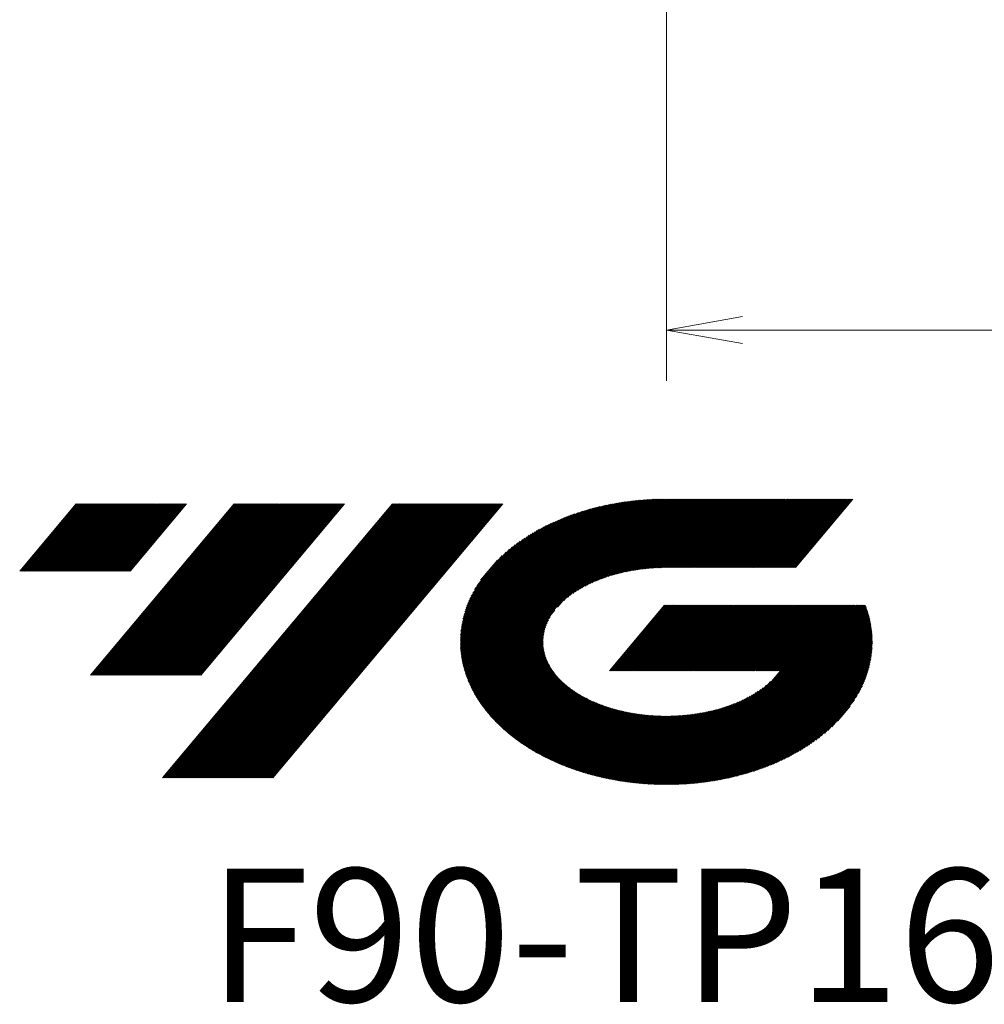
# Model space of a CAD drawing. Units: millimetres. Extents: x 549 to 671, y 372 to 488.
# Drawn here: x 566 to 604, y 374 to 413 of the extents above; entities that cross this region are included whole.
import ezdxf

# ---------------------------------------------------------------- set-up
doc = ezdxf.new("R2010")
doc.units = ezdxf.units.MM
doc.layers.add('1', color=7, linetype='Continuous', true_color=0xffffff)
doc.styles.add('Arial Unicode MS', font='ARIALUNI.ttf')
doc.dimstyles.get("Standard").update_dxf_attribs({"dimtxt": 0.18, "dimasz": 0.18, "dimexe": 0.18, "dimexo": 0.0625, "dimgap": 0.09, "dimtad": 0, "dimtih": 1, "dimtoh": 1, "dimdec": 4, "dimzin": 0, "dimdsep": 46, "dimtxsty": 'Standard', "dimcen": 0.09, "dimadec": 0, "dimazin": 0, "dimtfac": 1, "dimtdec": 4, "dimtofl": 0, "dimtmove": 0, "dimatfit": 3, "dimfxl": 1, "dimtolj": 1, "dimtzin": 0, "dimarcsym": 0})

# ---------------------------------------------------------------- blocks, each defined once
blk = doc.blocks.new('HATCH1')
at = {"color": 1, "lineweight": 13}
for p, q in [((566.204, 391.287), (568.426, 393.936)), ((566.243, 391.287), (568.465, 393.936)), ((566.283, 391.287), (568.505, 393.936)), ((566.322, 391.287), (568.544, 393.936)), ((566.361, 391.287), (568.583, 393.936)), ((566.4, 391.287), (568.622, 393.936)), ((566.439, 391.287), (568.661, 393.936)), ((566.478, 391.287), (568.7, 393.936)), ((566.518, 391.287), (568.74, 393.936)), ((566.557, 391.287), (568.779, 393.936)), ((566.596, 391.287), (568.818, 393.936)), ((566.635, 391.287), (568.857, 393.936)), ((566.674, 391.287), (568.896, 393.936)), ((566.713, 391.287), (568.935, 393.936)), ((566.752, 391.287), (568.975, 393.936)), ((566.792, 391.287), (569.014, 393.936)), ((566.831, 391.287), (569.053, 393.936)), ((566.87, 391.287), (569.092, 393.936)), ((566.909, 391.287), (569.131, 393.936)), ((566.948, 391.287), (569.17, 393.936)), ((566.987, 391.287), (569.21, 393.936)), ((567.027, 391.287), (569.249, 393.936)), ((567.066, 391.287), (569.288, 393.936)), ((567.105, 391.287), (569.327, 393.936)), ((567.144, 391.287), (569.366, 393.936)), ((567.183, 391.287), (569.405, 393.936)), ((567.222, 391.287), (569.445, 393.936)), ((567.262, 391.287), (569.484, 393.936)), ((567.301, 391.287), (569.523, 393.936)), ((567.34, 391.287), (569.562, 393.936)), ((567.379, 391.287), (569.601, 393.936)), ((567.418, 391.287), (569.64, 393.936)), ((567.457, 391.287), (569.68, 393.936)), ((567.497, 391.287), (569.719, 393.936)), ((567.536, 391.287), (569.758, 393.936)), ((567.575, 391.287), (569.797, 393.936)), ((567.614, 391.287), (569.836, 393.936)), ((567.653, 391.287), (569.875, 393.936)), ((567.692, 391.287), (569.914, 393.936)), ((567.732, 391.287), (569.954, 393.936)), ((567.771, 391.287), (569.993, 393.936)), ((567.81, 391.287), (570.032, 393.936)), ((567.849, 391.287), (570.071, 393.936)), ((567.888, 391.287), (570.11, 393.936)), ((567.927, 391.287), (570.149, 393.936)), ((567.967, 391.287), (570.189, 393.936)), ((568.006, 391.287), (570.228, 393.936)), ((568.045, 391.287), (570.267, 393.936)), ((568.084, 391.287), (570.306, 393.936)), ((568.123, 391.287), (570.345, 393.936)), ((568.162, 391.287), (570.384, 393.936)), ((568.201, 391.287), (570.424, 393.936)), ((568.241, 391.287), (570.463, 393.936)), ((568.28, 391.287), (570.502, 393.936)), ((568.319, 391.287), (570.541, 393.936)), ((568.358, 391.287), (570.58, 393.936)), ((568.397, 391.287), (570.619, 393.936)), ((568.436, 391.287), (570.659, 393.936)), ((568.476, 391.287), (570.698, 393.936)), ((568.515, 391.287), (570.737, 393.936)), ((568.554, 391.287), (570.776, 393.936)), ((568.593, 391.287), (570.815, 393.936)), ((568.632, 391.287), (570.854, 393.936)), ((568.671, 391.287), (570.894, 393.936)), ((568.711, 391.287), (570.933, 393.936)), ((568.75, 391.287), (570.972, 393.936)), ((568.789, 391.287), (571.011, 393.936)), ((568.828, 391.287), (571.05, 393.936)), ((568.867, 391.287), (571.089, 393.936)), ((568.906, 391.287), (571.129, 393.936)), ((568.946, 391.287), (571.168, 393.936)), ((568.985, 391.287), (571.207, 393.936)), ((568.992, 387.189), (574.653, 393.936)), ((569.024, 391.287), (571.246, 393.936)), ((569.032, 387.189), (574.692, 393.936)), ((569.063, 391.287), (571.285, 393.936)), ((569.071, 387.189), (574.731, 393.936)), ((569.102, 391.287), (571.324, 393.936)), ((569.11, 387.189), (574.771, 393.936)), ((569.141, 391.287), (571.363, 393.936)), ((569.149, 387.189), (574.81, 393.936)), ((569.181, 391.287), (571.403, 393.936)), ((569.188, 387.189), (574.849, 393.936)), ((569.22, 391.287), (571.442, 393.936)), ((569.227, 387.189), (574.888, 393.936)), ((569.259, 391.287), (571.481, 393.936)), ((569.267, 387.189), (574.927, 393.936)), ((569.298, 391.287), (571.52, 393.936)), ((569.306, 387.189), (574.966, 393.936)), ((569.337, 391.287), (571.559, 393.936)), ((569.345, 387.189), (575.006, 393.936)), ((569.376, 391.287), (571.598, 393.936)), ((569.384, 387.189), (575.045, 393.936)), ((569.416, 391.287), (571.638, 393.936)), ((569.423, 387.189), (575.084, 393.936)), ((569.455, 391.287), (571.677, 393.936)), ((569.462, 387.189), (575.123, 393.936)), ((569.494, 391.287), (571.716, 393.936)), ((569.502, 387.189), (575.162, 393.936)), ((569.533, 391.287), (571.755, 393.936)), ((569.541, 387.189), (575.201, 393.936)), ((569.572, 391.287), (571.794, 393.936)), ((569.58, 387.189), (575.241, 393.936)), ((569.611, 391.287), (571.833, 393.936)), ((569.619, 387.189), (575.28, 393.936)), ((569.65, 391.287), (571.873, 393.936)), ((569.658, 387.189), (575.319, 393.936)), ((569.69, 391.287), (571.912, 393.936)), ((569.697, 387.189), (575.358, 393.936)), ((569.729, 391.287), (571.951, 393.936)), ((569.737, 387.189), (575.397, 393.936)), ((569.768, 391.287), (571.99, 393.936)), ((569.776, 387.189), (575.436, 393.936)), ((569.807, 391.287), (572.029, 393.936)), ((569.815, 387.189), (575.476, 393.936)), ((569.846, 391.287), (572.068, 393.936)), ((569.854, 387.189), (575.515, 393.936)), ((569.885, 391.287), (572.108, 393.936)), ((569.893, 387.189), (575.554, 393.936)), ((569.925, 391.287), (572.147, 393.936)), ((569.932, 387.189), (575.593, 393.936)), ((569.964, 391.287), (572.186, 393.936)), ((569.972, 387.189), (575.632, 393.936)), ((570.003, 391.287), (572.225, 393.936)), ((570.011, 387.189), (575.671, 393.936)), ((570.042, 391.287), (572.264, 393.936)), ((570.05, 387.189), (575.711, 393.936)), ((570.081, 391.287), (572.303, 393.936)), ((570.089, 387.189), (575.75, 393.936)), ((570.12, 391.287), (572.343, 393.936)), ((570.128, 387.189), (575.789, 393.936)), ((570.16, 391.287), (572.382, 393.936)), ((570.167, 387.189), (575.828, 393.936)), ((570.199, 391.287), (572.421, 393.936)), ((570.206, 387.189), (575.867, 393.936)), ((570.238, 391.287), (572.46, 393.936)), ((570.246, 387.189), (575.906, 393.936)), ((570.277, 391.287), (572.499, 393.936)), ((570.285, 387.189), (575.945, 393.936)), ((570.316, 391.287), (572.538, 393.936)), ((570.324, 387.189), (575.985, 393.936)), ((570.355, 391.287), (572.578, 393.936)), ((570.363, 387.189), (576.024, 393.936)), ((570.395, 391.287), (572.617, 393.936)), ((570.402, 387.189), (576.063, 393.936)), ((570.434, 391.287), (572.656, 393.936)), ((570.441, 387.189), (576.102, 393.936)), ((570.473, 391.287), (572.695, 393.936)), ((570.481, 387.189), (576.141, 393.936)), ((570.512, 391.287), (572.734, 393.936)), ((570.52, 387.189), (576.18, 393.936)), ((570.551, 391.287), (572.773, 393.936)), ((570.559, 387.189), (576.22, 393.936)), ((570.598, 387.189), (576.259, 393.936)), ((570.637, 387.189), (576.298, 393.936)), ((570.676, 387.189), (576.337, 393.936)), ((570.716, 387.189), (576.376, 393.936)), ((570.755, 387.189), (576.415, 393.936)), ((570.794, 387.189), (576.455, 393.936)), ((570.833, 387.189), (576.494, 393.936)), ((570.872, 387.189), (576.533, 393.936)), ((570.911, 387.189), (576.572, 393.936)), ((570.951, 387.189), (576.611, 393.936)), ((570.99, 387.189), (576.65, 393.936)), ((571.029, 387.189), (576.69, 393.936)), ((571.068, 387.189), (576.729, 393.936)), ((571.107, 387.189), (576.768, 393.936)), ((571.146, 387.189), (576.807, 393.936)), ((571.186, 387.189), (576.846, 393.936)), ((571.225, 387.189), (576.885, 393.936)), ((571.264, 387.189), (576.925, 393.936)), ((571.303, 387.189), (576.964, 393.936)), ((571.342, 387.189), (577.003, 393.936)), ((571.381, 387.189), (577.042, 393.936)), ((571.421, 387.189), (577.081, 393.936)), ((571.46, 387.189), (577.12, 393.936)), ((571.499, 387.189), (577.16, 393.936)), ((571.538, 387.189), (577.199, 393.936)), ((571.577, 387.189), (577.238, 393.936)), ((571.616, 387.189), (577.277, 393.936)), ((571.655, 387.189), (577.316, 393.936)), ((571.695, 387.189), (577.355, 393.936)), ((571.734, 387.189), (577.394, 393.936)), ((571.773, 387.189), (577.434, 393.936)), ((571.812, 387.189), (577.473, 393.936)), ((571.825, 383.144), (580.88, 393.936)), ((571.851, 387.189), (577.512, 393.936)), ((571.864, 383.144), (580.919, 393.936)), ((571.89, 387.189), (577.551, 393.936)), ((571.903, 383.144), (580.958, 393.936)), ((571.93, 387.189), (577.59, 393.936)), ((571.942, 383.144), (580.997, 393.936)), ((571.969, 387.189), (577.629, 393.936)), ((571.981, 383.144), (581.037, 393.936)), ((572.008, 387.189), (577.669, 393.936)), ((572.02, 383.144), (581.076, 393.936)), ((572.047, 387.189), (577.708, 393.936)), ((572.06, 383.144), (581.115, 393.936)), ((572.086, 387.189), (577.747, 393.936)), ((572.099, 383.144), (581.154, 393.936)), ((572.125, 387.189), (577.786, 393.936)), ((572.138, 383.144), (581.193, 393.936)), ((572.165, 387.189), (577.825, 393.936)), ((572.177, 383.144), (581.232, 393.936)), ((572.204, 387.189), (577.864, 393.936)), ((572.216, 383.144), (581.272, 393.936)), ((572.243, 387.189), (577.904, 393.936)), ((572.255, 383.144), (581.311, 393.936)), ((572.282, 387.189), (577.943, 393.936)), ((572.295, 383.144), (581.35, 393.936)), ((572.321, 387.189), (577.982, 393.936)), ((572.334, 383.144), (581.389, 393.936)), ((572.36, 387.189), (578.021, 393.936)), ((572.373, 383.144), (581.428, 393.936)), ((572.4, 387.189), (578.06, 393.936)), ((572.412, 383.144), (581.467, 393.936)), ((572.439, 387.189), (578.099, 393.936)), ((572.451, 383.144), (581.507, 393.936)), ((572.478, 387.189), (578.139, 393.936)), ((572.49, 383.144), (581.546, 393.936)), ((572.517, 387.189), (578.178, 393.936)), ((572.53, 383.144), (581.585, 393.936)), ((572.556, 387.189), (578.217, 393.936)), ((572.569, 383.144), (581.624, 393.936)), ((572.595, 387.189), (578.256, 393.936)), ((572.608, 383.144), (581.663, 393.936)), ((572.635, 387.189), (578.295, 393.936)), ((572.647, 383.144), (581.702, 393.936)), ((572.674, 387.189), (578.334, 393.936)), ((572.686, 383.144), (581.741, 393.936)), ((572.713, 387.189), (578.374, 393.936)), ((572.725, 383.144), (581.781, 393.936)), ((572.752, 387.189), (578.413, 393.936)), ((572.764, 383.144), (581.82, 393.936)), ((572.791, 387.189), (578.452, 393.936)), ((572.804, 383.144), (581.859, 393.936)), ((572.83, 387.189), (578.491, 393.936)), ((572.843, 383.144), (581.898, 393.936)), ((572.87, 387.189), (578.53, 393.936)), ((572.882, 383.144), (581.937, 393.936)), ((572.909, 387.189), (578.569, 393.936)), ((572.921, 383.144), (581.976, 393.936)), ((572.948, 387.189), (578.609, 393.936)), ((572.96, 383.144), (582.016, 393.936)), ((572.987, 387.189), (578.648, 393.936)), ((572.999, 383.144), (582.055, 393.936)), ((573.026, 387.189), (578.687, 393.936)), ((573.039, 383.144), (582.094, 393.936)), ((573.065, 387.189), (578.726, 393.936)), ((573.078, 383.144), (582.133, 393.936)), ((573.104, 387.189), (578.765, 393.936)), ((573.117, 383.144), (582.172, 393.936)), ((573.144, 387.189), (578.804, 393.936)), ((573.156, 383.144), (582.211, 393.936)), ((573.183, 387.189), (578.843, 393.936)), ((573.195, 383.144), (582.251, 393.936)), ((573.222, 387.189), (578.883, 393.936)), ((573.234, 383.144), (582.29, 393.936)), ((573.261, 387.189), (578.922, 393.936)), ((573.274, 383.144), (582.329, 393.936)), ((573.3, 387.189), (578.961, 393.936)), ((573.313, 383.144), (582.368, 393.936)), ((573.339, 387.189), (579, 393.936)), ((573.352, 383.144), (582.407, 393.936)), ((573.391, 383.144), (582.446, 393.936)), ((573.43, 383.144), (582.486, 393.936)), ((573.469, 383.144), (582.525, 393.936)), ((573.509, 383.144), (582.564, 393.936)), ((573.548, 383.144), (582.603, 393.936)), ((573.587, 383.144), (582.642, 393.936)), ((573.626, 383.144), (582.681, 393.936)), ((573.665, 383.144), (582.721, 393.936)), ((573.704, 383.144), (582.76, 393.936)), ((573.744, 383.144), (582.799, 393.936)), ((573.783, 383.144), (582.838, 393.936)), ((573.822, 383.144), (582.877, 393.936)), ((573.861, 383.144), (582.916, 393.936)), ((573.9, 383.144), (582.956, 393.936)), ((573.939, 383.144), (582.995, 393.936)), ((573.979, 383.144), (583.034, 393.936)), ((574.018, 383.144), (583.073, 393.936)), ((574.057, 383.144), (583.112, 393.936)), ((574.096, 383.144), (583.151, 393.936)), ((574.135, 383.144), (583.19, 393.936)), ((574.174, 383.144), (583.23, 393.936)), ((574.213, 383.144), (583.269, 393.936)), ((574.253, 383.144), (583.308, 393.936)), ((574.292, 383.144), (583.347, 393.936)), ((574.331, 383.144), (583.386, 393.936)), ((574.37, 383.144), (583.425, 393.936)), ((574.409, 383.144), (583.465, 393.936)), ((574.448, 383.144), (583.504, 393.936)), ((574.488, 383.144), (583.543, 393.936)), ((574.527, 383.144), (583.582, 393.936)), ((574.566, 383.144), (583.621, 393.936)), ((574.605, 383.144), (583.66, 393.936)), ((574.644, 383.144), (583.7, 393.936)), ((574.683, 383.144), (583.739, 393.936)), ((574.723, 383.144), (583.778, 393.936)), ((574.762, 383.144), (583.817, 393.936)), ((574.801, 383.144), (583.856, 393.936)), ((574.84, 383.144), (583.895, 393.936)), ((574.879, 383.144), (583.935, 393.936)), ((574.918, 383.144), (583.974, 393.936)), ((574.958, 383.144), (584.013, 393.936)), ((574.997, 383.144), (584.052, 393.936)), ((575.036, 383.144), (584.091, 393.936)), ((575.075, 383.144), (584.13, 393.936)), ((575.114, 383.144), (584.17, 393.936)), ((575.153, 383.144), (584.209, 393.936)), ((575.193, 383.144), (584.248, 393.936)), ((575.232, 383.144), (584.287, 393.936)), ((575.271, 383.144), (584.326, 393.936)), ((575.31, 383.144), (584.365, 393.936)), ((575.349, 383.144), (584.405, 393.936)), ((575.388, 383.144), (584.444, 393.936)), ((575.428, 383.144), (584.483, 393.936)), ((575.467, 383.144), (584.522, 393.936)), ((575.506, 383.144), (584.561, 393.936)), ((575.545, 383.144), (584.6, 393.936)), ((575.584, 383.144), (584.639, 393.936)), ((575.623, 383.144), (584.679, 393.936)), ((575.663, 383.144), (584.718, 393.936)), ((575.702, 383.144), (584.757, 393.936)), ((575.741, 383.144), (584.796, 393.936)), ((575.78, 383.144), (584.835, 393.936)), ((575.819, 383.144), (584.874, 393.936)), ((575.858, 383.144), (584.914, 393.936)), ((575.897, 383.144), (584.953, 393.936)), ((575.937, 383.144), (584.992, 393.936)), ((575.976, 383.144), (585.031, 393.936)), ((576.015, 383.144), (585.07, 393.936)), ((576.054, 383.144), (585.109, 393.936)), ((576.093, 383.144), (585.149, 393.936)), ((576.132, 383.144), (585.188, 393.936)), ((576.172, 383.144), (585.227, 393.936)), ((583.822, 387.081), (589.576, 393.938)), ((583.834, 387.049), (589.622, 393.946)), ((583.847, 387.017), (589.668, 393.954)), ((583.859, 386.985), (589.714, 393.962)), ((583.871, 386.953), (589.759, 393.97)), ((583.884, 386.921), (589.805, 393.978)), ((583.898, 386.891), (589.851, 393.986)), ((583.912, 386.861), (589.897, 393.993)), ((583.926, 386.831), (589.942, 394.001)), ((583.939, 386.8), (589.986, 394.006)), ((583.953, 386.77), (590.03, 394.012)), ((583.967, 386.74), (590.074, 394.018)), ((583.981, 386.71), (590.118, 394.024)), ((583.995, 386.68), (590.162, 394.03)), ((584.01, 386.651), (590.206, 394.036)), ((584.025, 386.623), (590.251, 394.042)), ((584.04, 386.594), (590.295, 394.048)), ((584.056, 386.566), (590.339, 394.054)), ((584.071, 386.537), (590.382, 394.058)), ((584.086, 386.508), (590.424, 394.062)), ((584.101, 386.48), (590.467, 394.066)), ((584.116, 386.451), (590.509, 394.07)), ((584.133, 386.424), (590.552, 394.074)), ((584.149, 386.397), (590.594, 394.078)), ((584.165, 386.37), (590.637, 394.082)), ((584.182, 386.342), (590.68, 394.086)), ((584.198, 386.315), (590.722, 394.09)), ((584.214, 386.288), (590.765, 394.095)), ((584.231, 386.261), (590.806, 394.097)), ((584.247, 386.234), (590.847, 394.1)), ((584.264, 386.207), (590.889, 394.102)), ((587.379, 389.873), (590.93, 394.104)), ((587.636, 390.132), (590.971, 394.107)), ((587.776, 390.253), (591.012, 394.109)), ((587.886, 390.337), (591.053, 394.112)), ((587.987, 390.41), (591.094, 394.114)), ((588.077, 390.472), (591.136, 394.117)), ((588.165, 390.529), (591.177, 394.119)), ((588.243, 390.576), (591.217, 394.121)), ((588.322, 390.623), (591.257, 394.122)), ((588.396, 390.665), (591.297, 394.122)), ((588.466, 390.702), (591.337, 394.123)), ((588.536, 390.738), (591.377, 394.124)), ((588.605, 390.774), (591.417, 394.125)), ((588.669, 390.803), (591.457, 394.126)), ((588.733, 390.833), (591.496, 394.126)), ((588.797, 390.862), (591.536, 394.127)), ((588.859, 390.89), (591.576, 394.127)), ((588.918, 390.914), (591.615, 394.128)), ((588.977, 390.938), (591.655, 394.129)), ((589.036, 390.961), (591.694, 394.129)), ((589.096, 390.985), (591.733, 394.129)), ((589.151, 391.005), (591.772, 394.129)), ((589.207, 391.024), (591.812, 394.129)), ((589.262, 391.043), (591.851, 394.129)), ((589.317, 391.063), (591.89, 394.129)), ((589.372, 391.082), (591.929, 394.129)), ((589.425, 391.098), (591.968, 394.129)), ((589.477, 391.113), (592.007, 394.129)), ((589.529, 391.129), (592.047, 394.129)), ((589.581, 391.144), (592.086, 394.129)), ((589.633, 391.159), (592.125, 394.129)), ((589.685, 391.175), (592.164, 394.129)), ((589.735, 391.187), (592.203, 394.129)), ((589.784, 391.199), (592.242, 394.129)), ((589.833, 391.211), (592.282, 394.129)), ((589.883, 391.223), (592.321, 394.129)), ((589.932, 391.235), (592.36, 394.129)), ((589.981, 391.247), (592.399, 394.129)), ((590.029, 391.257), (592.438, 394.129)), ((590.076, 391.267), (592.477, 394.129)), ((590.123, 391.276), (592.517, 394.129)), ((590.17, 391.285), (592.556, 394.129)), ((590.216, 391.294), (592.595, 394.129)), ((590.263, 391.303), (592.634, 394.129)), ((590.31, 391.313), (592.673, 394.129)), ((590.356, 391.32), (592.712, 394.129)), ((590.401, 391.327), (592.752, 394.129)), ((590.445, 391.334), (592.791, 394.129)), ((590.49, 391.34), (592.83, 394.129)), ((590.535, 391.347), (592.869, 394.129)), ((590.58, 391.354), (592.908, 394.129)), ((590.625, 391.361), (592.947, 394.129)), ((590.669, 391.367), (592.986, 394.129)), ((590.712, 391.371), (593.026, 394.129)), ((590.755, 391.376), (593.065, 394.129)), ((590.798, 391.38), (593.104, 394.129)), ((590.841, 391.385), (593.143, 394.129)), ((590.884, 391.389), (593.182, 394.129)), ((590.927, 391.394), (593.221, 394.129)), ((590.97, 391.398), (593.261, 394.129)), ((591.012, 391.403), (593.3, 394.129)), ((591.054, 391.405), (593.339, 394.129)), ((591.095, 391.408), (593.378, 394.129)), ((591.136, 391.41), (593.417, 394.129)), ((591.177, 391.413), (593.456, 394.129)), ((591.219, 391.415), (593.496, 394.129)), ((591.26, 391.418), (593.535, 394.129)), ((591.301, 391.42), (593.574, 394.129)), ((591.342, 391.423), (593.613, 394.129)), ((591.383, 391.424), (593.652, 394.129)), ((591.423, 391.425), (593.691, 394.129)), ((591.462, 391.425), (593.731, 394.129)), ((591.502, 391.426), (593.77, 394.129)), ((591.542, 391.427), (593.809, 394.129)), ((591.581, 391.427), (593.848, 394.129)), ((591.621, 391.428), (593.887, 394.129)), ((591.661, 391.429), (593.926, 394.129)), ((591.7, 391.429), (593.966, 394.129)), ((591.739, 391.429), (594.005, 394.129)), ((591.778, 391.429), (594.044, 394.129)), ((591.817, 391.429), (594.083, 394.129)), ((591.857, 391.429), (594.122, 394.129)), ((591.896, 391.429), (594.161, 394.129)), ((591.935, 391.429), (594.201, 394.129)), ((591.974, 391.429), (594.24, 394.129)), ((592.013, 391.429), (594.279, 394.129)), ((592.052, 391.429), (594.318, 394.129)), ((592.092, 391.429), (594.357, 394.129)), ((592.131, 391.429), (594.396, 394.129)), ((592.17, 391.429), (594.435, 394.129)), ((592.209, 391.429), (594.475, 394.129)), ((592.248, 391.429), (594.514, 394.129)), ((592.287, 391.429), (594.553, 394.129)), ((592.327, 391.429), (594.592, 394.129)), ((592.366, 391.429), (594.631, 394.129)), ((592.405, 391.429), (594.67, 394.129)), ((592.444, 391.429), (594.71, 394.129)), ((592.483, 391.429), (594.749, 394.129)), ((592.522, 391.429), (594.788, 394.129)), ((592.562, 391.429), (594.827, 394.129)), ((592.601, 391.429), (594.866, 394.129)), ((592.64, 391.429), (594.905, 394.129)), ((592.679, 391.429), (594.945, 394.129)), ((592.718, 391.429), (594.984, 394.129)), ((592.757, 391.429), (595.023, 394.129)), ((592.797, 391.429), (595.062, 394.129)), ((592.836, 391.429), (595.101, 394.129)), ((592.875, 391.429), (595.14, 394.129)), ((592.914, 391.429), (595.18, 394.129)), ((592.953, 391.429), (595.219, 394.129)), ((592.992, 391.429), (595.258, 394.129)), ((593.031, 391.429), (595.297, 394.129)), ((593.071, 391.429), (595.336, 394.129)), ((593.11, 391.429), (595.375, 394.129)), ((593.149, 391.429), (595.415, 394.129)), ((593.188, 391.429), (595.454, 394.129)), ((593.227, 391.429), (595.493, 394.129)), ((593.266, 391.429), (595.532, 394.129)), ((593.306, 391.429), (595.571, 394.129)), ((593.345, 391.429), (595.61, 394.129)), ((593.384, 391.429), (595.65, 394.129)), ((593.423, 391.429), (595.689, 394.129)), ((593.462, 391.429), (595.728, 394.129)), ((593.501, 391.429), (595.767, 394.129)), ((593.541, 391.429), (595.806, 394.129)), ((593.58, 391.429), (595.845, 394.129)), ((593.619, 391.429), (595.884, 394.129)), ((593.658, 391.429), (595.924, 394.129)), ((593.697, 391.429), (595.963, 394.129)), ((593.736, 391.429), (596.002, 394.129)), ((593.776, 391.429), (596.041, 394.129)), ((593.815, 391.429), (596.08, 394.129)), ((593.854, 391.429), (596.119, 394.129)), ((593.893, 391.429), (596.159, 394.129)), ((593.932, 391.429), (596.198, 394.129)), ((593.971, 391.429), (596.237, 394.129)), ((594.011, 391.429), (596.276, 394.129)), ((594.05, 391.429), (596.315, 394.129)), ((594.089, 391.429), (596.354, 394.129)), ((594.128, 391.429), (596.394, 394.129)), ((594.167, 391.429), (596.433, 394.129)), ((594.206, 391.429), (596.472, 394.129)), ((594.246, 391.429), (596.511, 394.129)), ((594.285, 391.429), (596.55, 394.129)), ((594.324, 391.429), (596.589, 394.129)), ((594.363, 391.429), (596.629, 394.129)), ((594.402, 391.429), (596.668, 394.129)), ((594.441, 391.429), (596.707, 394.129)), ((594.48, 391.429), (596.746, 394.129)), ((594.52, 391.429), (596.785, 394.129)), ((594.559, 391.429), (596.824, 394.129)), ((594.598, 391.429), (596.864, 394.129)), ((594.637, 391.429), (596.903, 394.129)), ((594.676, 391.429), (596.942, 394.129)), ((594.715, 391.429), (596.981, 394.129)), ((594.755, 391.429), (597.02, 394.129)), ((594.794, 391.429), (597.059, 394.129)), ((594.833, 391.429), (597.099, 394.129)), ((594.872, 391.429), (597.138, 394.129)), ((594.911, 391.429), (597.177, 394.129)), ((594.95, 391.429), (597.216, 394.129)), ((594.99, 391.429), (597.255, 394.129)), ((595.029, 391.429), (597.294, 394.129)), ((595.068, 391.429), (597.333, 394.129)), ((595.107, 391.429), (597.373, 394.129)), ((595.146, 391.429), (597.412, 394.129)), ((595.185, 391.429), (597.451, 394.129)), ((595.225, 391.429), (597.49, 394.129)), ((595.264, 391.429), (597.529, 394.129)), ((595.303, 391.429), (597.568, 394.129)), ((595.342, 391.429), (597.608, 394.129)), ((595.381, 391.429), (597.647, 394.129)), ((595.42, 391.429), (597.686, 394.129)), ((595.46, 391.429), (597.725, 394.129)), ((595.499, 391.429), (597.764, 394.129)), ((595.538, 391.429), (597.803, 394.129)), ((595.577, 391.429), (597.843, 394.129)), ((595.616, 391.429), (597.882, 394.129)), ((595.655, 391.429), (597.921, 394.129)), ((595.695, 391.429), (597.96, 394.129)), ((595.734, 391.429), (597.999, 394.129)), ((595.773, 391.429), (598.038, 394.129)), ((595.812, 391.429), (598.078, 394.129)), ((595.851, 391.429), (598.117, 394.129)), ((595.89, 391.429), (598.156, 394.129)), ((595.929, 391.429), (598.195, 394.129)), ((595.969, 391.429), (598.234, 394.129)), ((596.008, 391.429), (598.273, 394.129)), ((596.047, 391.429), (598.313, 394.129)), ((596.086, 391.429), (598.352, 394.129)), ((596.125, 391.429), (598.391, 394.129)), ((596.164, 391.429), (598.43, 394.129)), ((596.204, 391.429), (598.469, 394.129)), ((596.243, 391.429), (598.508, 394.129)), ((596.282, 391.429), (598.548, 394.129)), ((596.321, 391.429), (598.587, 394.129)), ((596.36, 391.429), (598.626, 394.129)), ((596.399, 391.429), (598.665, 394.129)), ((596.439, 391.429), (598.704, 394.129)), ((596.478, 391.429), (598.743, 394.129)), ((596.517, 391.429), (598.782, 394.129)), ((596.556, 391.429), (598.822, 394.129)), ((596.595, 391.429), (598.861, 394.129)), ((596.634, 391.429), (598.9, 394.129)), ((596.674, 391.429), (598.939, 394.129)), ((596.713, 391.429), (598.978, 394.129)), ((596.752, 391.429), (599.017, 394.129)), ((583.573, 388.138), (588.126, 393.563)), ((583.578, 388.097), (588.18, 393.581)), ((583.583, 388.056), (588.235, 393.6)), ((583.588, 388.015), (588.289, 393.618)), ((583.593, 387.975), (588.343, 393.635)), ((583.598, 387.934), (588.395, 393.651)), ((583.604, 387.894), (588.447, 393.666)), ((583.611, 387.856), (588.499, 393.681)), ((583.618, 387.818), (588.55, 393.696)), ((583.625, 387.78), (588.602, 393.711)), ((583.632, 387.741), (588.654, 393.726)), ((583.639, 387.703), (588.706, 393.741)), ((583.647, 387.665), (588.756, 393.754)), ((583.656, 387.629), (588.806, 393.767)), ((583.665, 387.593), (588.855, 393.779)), ((583.674, 387.557), (588.905, 393.791)), ((583.683, 387.521), (588.954, 393.804)), ((583.692, 387.485), (589.004, 393.816)), ((583.701, 387.449), (589.053, 393.829)), ((583.71, 387.414), (589.103, 393.841)), ((583.721, 387.38), (589.151, 393.851)), ((583.731, 387.346), (589.198, 393.861)), ((583.742, 387.312), (589.246, 393.871)), ((583.753, 387.278), (589.294, 393.881)), ((583.764, 387.244), (589.341, 393.891)), ((583.774, 387.211), (589.389, 393.901)), ((583.785, 387.177), (589.436, 393.911)), ((583.797, 387.145), (589.484, 393.921)), ((583.81, 387.113), (589.531, 393.931)), ((583.557, 388.399), (587.791, 393.444)), ((583.557, 388.445), (587.733, 393.422)), ((583.557, 388.492), (587.676, 393.4)), ((583.557, 388.539), (587.618, 393.379)), ((583.558, 388.586), (587.558, 393.354)), ((583.558, 388.633), (587.498, 393.328)), ((583.56, 388.355), (587.848, 393.465)), ((583.56, 388.682), (587.437, 393.302)), ((583.562, 388.311), (587.905, 393.487)), ((583.564, 388.733), (587.376, 393.276)), ((583.565, 388.267), (587.963, 393.509)), ((583.567, 388.224), (588.017, 393.527)), ((583.567, 388.784), (587.315, 393.25)), ((583.569, 388.18), (588.071, 393.545)), ((583.571, 388.835), (587.254, 393.224)), ((583.575, 388.886), (587.189, 393.193)), ((583.58, 388.939), (587.124, 393.163)), ((583.588, 388.995), (587.059, 393.132)), ((583.596, 389.051), (586.994, 393.101)), ((583.603, 389.107), (586.929, 393.07)), ((583.611, 389.163), (586.859, 393.034)), ((583.623, 389.224), (586.789, 392.997)), ((583.636, 389.286), (586.719, 392.96)), ((583.648, 389.347), (586.649, 392.923)), ((583.661, 389.408), (586.576, 392.883)), ((583.679, 389.477), (586.5, 392.839)), ((583.697, 389.546), (586.423, 392.794)), ((583.716, 389.614), (586.347, 392.75)), ((583.737, 389.686), (586.266, 392.7)), ((583.763, 389.764), (586.182, 392.646)), ((583.789, 389.842), (586.097, 392.592)), ((583.818, 389.922), (586.011, 392.536)), ((583.854, 390.012), (585.915, 392.469)), ((583.89, 390.102), (585.82, 392.402)), ((583.935, 390.202), (585.719, 392.328)), ((583.986, 390.309), (585.607, 392.242)), ((584.044, 390.425), (585.495, 392.154)), ((584.117, 390.56), (585.358, 392.038)), ((584.213, 390.72), (585.207, 391.905)), ((584.35, 390.93), (585.017, 391.725)), ((584.282, 386.182), (587.282, 389.758)), ((589.429, 387.368), (591.591, 389.946)), ((589.468, 387.368), (591.63, 389.946)), ((589.507, 387.368), (591.67, 389.946)), ((589.546, 387.368), (591.709, 389.946)), ((589.585, 387.368), (591.748, 389.946)), ((589.625, 387.368), (591.787, 389.946)), ((589.664, 387.368), (591.826, 389.946)), ((589.703, 387.368), (591.865, 389.946)), ((589.742, 387.368), (591.905, 389.946)), ((589.781, 387.368), (591.944, 389.946)), ((589.82, 387.368), (591.983, 389.946)), ((589.86, 387.368), (592.022, 389.946)), ((589.899, 387.368), (592.061, 389.946)), ((589.938, 387.368), (592.1, 389.946)), ((589.977, 387.368), (592.14, 389.946)), ((590.016, 387.368), (592.179, 389.946)), ((590.055, 387.368), (592.218, 389.946)), ((590.094, 387.368), (592.257, 389.946)), ((590.134, 387.368), (592.296, 389.946)), ((590.173, 387.368), (592.335, 389.946)), ((590.212, 387.368), (592.375, 389.946)), ((590.251, 387.368), (592.414, 389.946)), ((590.29, 387.368), (592.453, 389.946)), ((590.329, 387.368), (592.492, 389.946)), ((590.369, 387.368), (592.531, 389.946)), ((590.408, 387.368), (592.57, 389.946)), ((590.447, 387.368), (592.61, 389.946)), ((590.486, 387.368), (592.649, 389.946)), ((590.525, 387.368), (592.688, 389.946)), ((590.564, 387.368), (592.727, 389.946)), ((590.604, 387.368), (592.766, 389.946)), ((590.643, 387.368), (592.805, 389.946)), ((590.682, 387.368), (592.844, 389.946)), ((590.721, 387.368), (592.884, 389.946)), ((590.76, 387.368), (592.923, 389.946)), ((590.799, 387.368), (592.962, 389.946)), ((590.839, 387.368), (593.001, 389.946)), ((590.878, 387.368), (593.04, 389.946)), ((590.917, 387.368), (593.079, 389.946)), ((590.956, 387.368), (593.119, 389.946)), ((590.995, 387.368), (593.158, 389.946)), ((591.034, 387.368), (593.197, 389.946)), ((591.074, 387.368), (593.236, 389.946)), ((591.113, 387.368), (593.275, 389.946)), ((591.152, 387.368), (593.314, 389.946)), ((591.191, 387.368), (593.354, 389.946)), ((591.23, 387.368), (593.393, 389.946)), ((591.269, 387.368), (593.432, 389.946)), ((591.309, 387.368), (593.471, 389.946)), ((591.348, 387.368), (593.51, 389.946)), ((591.387, 387.368), (593.549, 389.946)), ((591.426, 387.368), (593.589, 389.946)), ((591.465, 387.368), (593.628, 389.946)), ((591.504, 387.368), (593.667, 389.946)), ((591.544, 387.368), (593.706, 389.946)), ((591.583, 387.368), (593.745, 389.946)), ((591.622, 387.368), (593.784, 389.946)), ((591.661, 387.368), (593.824, 389.946)), ((591.7, 387.368), (593.863, 389.946)), ((591.739, 387.368), (593.902, 389.946)), ((591.778, 387.368), (593.941, 389.946)), ((591.818, 387.368), (593.98, 389.946)), ((591.857, 387.368), (594.019, 389.946)), ((591.896, 387.368), (594.059, 389.946)), ((591.935, 387.368), (594.098, 389.946)), ((591.974, 387.368), (594.137, 389.946)), ((592.013, 387.368), (594.176, 389.946)), ((592.053, 387.368), (594.215, 389.946)), ((592.092, 387.368), (594.254, 389.946)), ((592.131, 387.368), (594.293, 389.946)), ((592.17, 387.368), (594.333, 389.946)), ((592.209, 387.368), (594.372, 389.946)), ((592.248, 387.368), (594.411, 389.946)), ((592.288, 387.368), (594.45, 389.946)), ((592.327, 387.368), (594.489, 389.946)), ((592.366, 387.368), (594.528, 389.946)), ((592.405, 387.368), (594.568, 389.946)), ((592.421, 382.906), (598.327, 389.946)), ((592.444, 387.368), (594.607, 389.946)), ((592.463, 382.91), (598.366, 389.946)), ((592.483, 387.368), (594.646, 389.946)), ((592.505, 382.913), (598.406, 389.946)), ((592.523, 387.368), (594.685, 389.946)), ((592.547, 382.917), (598.445, 389.946)), ((592.562, 387.368), (594.724, 389.946)), ((592.589, 382.92), (598.484, 389.946)), ((592.601, 387.368), (594.763, 389.946)), ((592.631, 382.923), (598.523, 389.946)), ((592.64, 387.368), (594.803, 389.946)), ((592.673, 382.927), (598.562, 389.946)), ((592.679, 387.368), (594.842, 389.946)), ((592.715, 382.93), (598.601, 389.946)), ((592.718, 387.368), (594.881, 389.946)), ((592.757, 382.933), (598.641, 389.946)), ((592.758, 387.368), (594.92, 389.946)), ((592.797, 387.368), (594.959, 389.946)), ((592.799, 382.937), (598.68, 389.946)), ((592.836, 387.368), (594.998, 389.946)), ((592.841, 382.941), (598.719, 389.946)), ((592.875, 387.368), (595.038, 389.946)), ((592.885, 382.946), (598.758, 389.946)), ((592.914, 387.368), (595.077, 389.946)), ((592.928, 382.951), (598.797, 389.946)), ((592.953, 387.368), (595.116, 389.946)), ((592.972, 382.957), (598.836, 389.946)), ((592.993, 387.368), (595.155, 389.946)), ((593.015, 382.962), (598.875, 389.946)), ((593.032, 387.368), (595.194, 389.946)), ((593.059, 382.967), (598.915, 389.946)), ((593.071, 387.368), (595.233, 389.946)), ((593.102, 382.972), (598.954, 389.946)), ((593.11, 387.368), (595.273, 389.946)), ((593.146, 382.977), (598.993, 389.946)), ((593.149, 387.368), (595.312, 389.946)), ((593.188, 387.368), (595.351, 389.946)), ((593.189, 382.982), (599.032, 389.946)), ((593.227, 387.368), (595.39, 389.946)), ((593.233, 382.987), (599.071, 389.946)), ((593.267, 387.368), (595.429, 389.946)), ((593.277, 382.994), (599.11, 389.946)), ((593.306, 387.368), (595.468, 389.946)), ((593.322, 383.001), (599.15, 389.946)), ((593.345, 387.368), (595.508, 389.946)), ((593.367, 383.008), (599.189, 389.946)), ((593.384, 387.368), (595.547, 389.946)), ((593.413, 383.015), (599.228, 389.946)), ((593.423, 387.368), (595.586, 389.946)), ((593.458, 383.022), (599.267, 389.946)), ((593.462, 387.368), (595.625, 389.946)), ((593.502, 387.368), (595.664, 389.946)), ((593.503, 383.029), (599.306, 389.946)), ((593.541, 387.368), (595.703, 389.946)), ((593.548, 383.036), (599.345, 389.946)), ((593.58, 387.368), (595.742, 389.946)), ((593.593, 383.043), (599.385, 389.946)), ((593.619, 387.368), (595.782, 389.946)), ((593.638, 383.05), (599.424, 389.946)), ((593.658, 387.368), (595.821, 389.946)), ((593.684, 383.059), (599.463, 389.946)), ((593.697, 387.368), (595.86, 389.946)), ((593.731, 383.068), (599.502, 389.946)), ((593.737, 387.368), (595.899, 389.946)), ((593.776, 387.368), (595.938, 389.946)), ((593.778, 383.077), (599.519, 389.919)), ((593.815, 387.368), (595.977, 389.946)), ((593.824, 383.086), (599.531, 389.887)), ((593.854, 387.368), (596.017, 389.946)), ((593.871, 383.095), (599.543, 389.854)), ((593.893, 387.368), (596.056, 389.946)), ((593.918, 383.104), (599.554, 389.821)), ((593.932, 387.368), (596.095, 389.946)), ((593.965, 383.113), (599.566, 389.789)), ((593.972, 387.368), (596.134, 389.946)), ((594.011, 387.368), (596.173, 389.946)), ((594.011, 383.122), (599.578, 389.756)), ((594.05, 387.368), (596.212, 389.946)), ((594.058, 383.131), (599.589, 389.722)), ((594.089, 387.368), (596.252, 389.946)), ((594.107, 383.143), (599.599, 389.688)), ((594.128, 387.368), (596.291, 389.946)), ((594.167, 387.368), (596.33, 389.946)), ((594.207, 387.368), (596.369, 389.946)), ((594.246, 387.368), (596.408, 389.946)), ((594.285, 387.368), (596.447, 389.946)), ((594.324, 387.368), (596.487, 389.946)), ((594.363, 387.368), (596.526, 389.946)), ((594.402, 387.368), (596.565, 389.946)), ((594.442, 387.368), (596.604, 389.946)), ((594.481, 387.368), (596.643, 389.946)), ((594.52, 387.368), (596.682, 389.946)), ((594.559, 387.368), (596.722, 389.946)), ((594.598, 387.368), (596.761, 389.946)), ((594.637, 387.368), (596.8, 389.946)), ((594.676, 387.368), (596.839, 389.946)), ((594.716, 387.368), (596.878, 389.946)), ((594.755, 387.368), (596.917, 389.946)), ((594.794, 387.368), (596.957, 389.946)), ((594.833, 387.368), (596.996, 389.946)), ((594.872, 387.368), (597.035, 389.946)), ((594.911, 387.368), (597.074, 389.946)), ((594.951, 387.368), (597.113, 389.946)), ((594.99, 387.368), (597.152, 389.946)), ((595.029, 387.368), (597.191, 389.946)), ((595.068, 387.368), (597.231, 389.946)), ((595.107, 387.368), (597.27, 389.946)), ((595.146, 387.368), (597.309, 389.946)), ((595.186, 387.368), (597.348, 389.946)), ((595.225, 387.368), (597.387, 389.946)), ((595.264, 387.368), (597.426, 389.946)), ((595.303, 387.368), (597.466, 389.946)), ((595.342, 387.368), (597.505, 389.946)), ((595.381, 387.368), (597.544, 389.946)), ((595.421, 387.368), (597.583, 389.946)), ((595.46, 387.368), (597.622, 389.946)), ((595.499, 387.368), (597.661, 389.946)), ((595.538, 387.368), (597.701, 389.946)), ((595.577, 387.368), (597.74, 389.946)), ((595.616, 387.368), (597.779, 389.946)), ((595.656, 387.368), (597.818, 389.946)), ((595.695, 387.368), (597.857, 389.946)), ((595.734, 387.368), (597.896, 389.946)), ((595.773, 387.368), (597.936, 389.946)), ((595.812, 387.368), (597.975, 389.946)), ((595.851, 387.368), (598.014, 389.946)), ((595.891, 387.368), (598.053, 389.946)), ((595.93, 387.368), (598.092, 389.946)), ((595.969, 387.368), (598.131, 389.946)), ((596.008, 387.368), (598.171, 389.946)), ((596.047, 387.368), (598.21, 389.946)), ((596.086, 387.368), (598.249, 389.946)), ((596.125, 387.368), (598.288, 389.946)), ((584.299, 386.156), (587.098, 389.492)), ((584.317, 386.13), (587.026, 389.359)), ((594.156, 383.154), (599.609, 389.653)), ((594.204, 383.165), (599.619, 389.618)), ((594.253, 383.177), (599.629, 389.584)), ((594.302, 383.188), (599.639, 389.549)), ((594.35, 383.2), (599.649, 389.514)), ((594.399, 383.211), (599.659, 389.479)), ((594.448, 383.222), (599.667, 389.442)), ((594.498, 383.236), (599.675, 389.405)), ((594.549, 383.25), (599.683, 389.368)), ((594.6, 383.264), (599.692, 389.331)), ((594.651, 383.278), (599.7, 389.295)), ((584.334, 386.104), (586.976, 389.253)), ((584.352, 386.079), (586.936, 389.158)), ((584.369, 386.053), (586.91, 389.081)), ((584.387, 386.027), (586.885, 389.004)), ((584.405, 386.001), (586.868, 388.937)), ((594.702, 383.291), (599.708, 389.258)), ((594.753, 383.305), (599.715, 389.219)), ((594.804, 383.319), (599.721, 389.18)), ((594.855, 383.334), (599.727, 389.141)), ((594.908, 383.351), (599.734, 389.102)), ((594.961, 383.368), (599.74, 389.062)), ((595.015, 383.384), (599.746, 389.023)), ((595.068, 383.401), (599.752, 388.983)), ((595.121, 383.418), (599.756, 388.941)), ((595.175, 383.435), (599.76, 388.899)), ((584.423, 385.976), (586.854, 388.873)), ((584.441, 385.952), (586.84, 388.81)), ((584.46, 385.927), (586.833, 388.755)), ((584.479, 385.903), (586.826, 388.7)), ((584.497, 385.879), (586.819, 388.645)), ((584.516, 385.854), (586.817, 388.597)), ((584.535, 385.83), (586.816, 388.548)), ((595.228, 383.452), (599.763, 388.857)), ((595.284, 383.472), (599.767, 388.815)), ((595.34, 383.492), (599.771, 388.773)), ((595.396, 383.513), (599.774, 388.73)), ((595.453, 383.533), (599.776, 388.685)), ((595.509, 383.553), (599.777, 388.64)), ((595.565, 383.573), (599.778, 388.595)), ((595.623, 383.596), (599.78, 388.55)), ((584.553, 385.805), (586.814, 388.499)), ((584.572, 385.781), (586.815, 388.454)), ((584.591, 385.757), (586.818, 388.411)), ((584.61, 385.733), (586.82, 388.367)), ((584.63, 385.71), (586.823, 388.324)), ((584.65, 385.687), (586.828, 388.283)), ((584.67, 385.664), (586.835, 388.244)), ((584.689, 385.641), (586.841, 388.205)), ((584.709, 385.618), (586.847, 388.165)), ((584.729, 385.594), (586.855, 388.128)), ((595.682, 383.62), (599.781, 388.505)), ((595.742, 383.644), (599.78, 388.457)), ((595.801, 383.668), (599.778, 388.408)), ((595.86, 383.692), (599.777, 388.359)), ((595.92, 383.716), (599.775, 388.311)), ((595.982, 383.743), (599.773, 388.262)), ((596.045, 383.772), (599.769, 388.21)), ((596.108, 383.801), (599.764, 388.157)), ((584.749, 385.571), (586.864, 388.092)), ((584.768, 385.548), (586.873, 388.056)), ((584.789, 385.526), (586.882, 388.02)), ((584.809, 385.504), (586.891, 387.985)), ((584.83, 385.482), (586.902, 387.951)), ((584.851, 385.46), (586.914, 387.919)), ((584.871, 385.438), (586.926, 387.886)), ((584.892, 385.416), (586.937, 387.853)), ((584.913, 385.394), (586.949, 387.82)), ((584.934, 385.372), (586.962, 387.789)), ((584.954, 385.35), (586.976, 387.759)), ((596.171, 383.829), (599.759, 388.105)), ((596.234, 383.858), (599.753, 388.052)), ((596.299, 383.889), (599.748, 387.999)), ((596.367, 383.923), (599.739, 387.941)), ((596.435, 383.957), (599.729, 387.883)), ((596.503, 383.991), (599.72, 387.825)), ((596.57, 384.025), (599.711, 387.767)), ((584.975, 385.328), (586.99, 387.729)), ((584.996, 385.307), (587.004, 387.699)), ((585.018, 385.286), (587.017, 387.668)), ((585.04, 385.265), (587.032, 387.639)), ((585.061, 385.244), (587.048, 387.611)), ((585.083, 385.223), (587.063, 387.583)), ((585.105, 385.202), (587.079, 387.555)), ((585.127, 385.182), (587.095, 387.527)), ((585.148, 385.161), (587.11, 387.499)), ((585.17, 385.14), (587.127, 387.473)), ((585.192, 385.119), (587.145, 387.447)), ((585.214, 385.099), (587.162, 387.421)), ((585.236, 385.079), (587.179, 387.395)), ((585.259, 385.059), (587.197, 387.369)), ((596.642, 384.064), (599.697, 387.705)), ((596.716, 384.105), (599.683, 387.641)), ((596.789, 384.145), (599.668, 387.577)), ((596.863, 384.186), (599.653, 387.513)), ((596.94, 384.231), (599.633, 387.442)), ((597.02, 384.281), (599.612, 387.37)), ((585.282, 385.04), (587.214, 387.343)), ((585.304, 385.02), (587.233, 387.318)), ((585.327, 385), (587.251, 387.294)), ((585.349, 384.981), (587.27, 387.27)), ((585.372, 384.961), (587.289, 387.246)), ((585.395, 384.941), (587.308, 387.222)), ((585.417, 384.921), (587.327, 387.198)), ((585.44, 384.902), (587.346, 387.174)), ((585.464, 384.883), (587.367, 387.151)), ((585.487, 384.864), (587.387, 387.129)), ((585.511, 384.846), (587.408, 387.107)), ((585.534, 384.827), (587.428, 387.084)), ((585.558, 384.809), (587.448, 387.062)), ((585.581, 384.79), (587.469, 387.039)), ((585.605, 384.771), (587.489, 387.018)), ((585.628, 384.753), (587.511, 386.997)), ((585.652, 384.734), (587.533, 386.976)), ((597.101, 384.331), (599.591, 387.298)), ((597.182, 384.38), (599.566, 387.222)), ((597.271, 384.44), (599.536, 387.139)), ((597.362, 384.501), (599.506, 387.057)), ((597.452, 384.562), (599.471, 386.968)), ((585.675, 384.715), (587.555, 386.955)), ((585.699, 384.697), (587.576, 386.934)), ((585.723, 384.68), (587.598, 386.914)), ((585.748, 384.662), (587.62, 386.893)), ((585.772, 384.644), (587.642, 386.872)), ((585.797, 384.627), (587.665, 386.853)), ((585.821, 384.609), (587.688, 386.834)), ((585.846, 384.592), (587.711, 386.814)), ((585.87, 384.574), (587.734, 386.795)), ((585.894, 384.557), (587.756, 386.776)), ((585.919, 384.539), (587.779, 386.756)), ((585.943, 384.521), (587.802, 386.737)), ((585.968, 384.504), (587.826, 386.719)), ((585.993, 384.488), (587.85, 386.701)), ((586.018, 384.471), (587.875, 386.683)), ((586.044, 384.455), (587.899, 386.665)), ((586.069, 384.438), (587.923, 386.647)), ((586.094, 384.421), (587.947, 386.629)), ((586.12, 384.405), (587.971, 386.611)), ((586.145, 384.388), (587.995, 386.594)), ((586.17, 384.372), (588.021, 386.577)), ((592.257, 382.898), (595.386, 386.627)), ((592.298, 382.9), (595.486, 386.7)), ((592.338, 382.902), (595.61, 386.8)), ((592.379, 382.903), (595.765, 386.939)), ((597.554, 384.637), (599.43, 386.872)), ((597.658, 384.714), (599.388, 386.776)), ((597.768, 384.798), (599.33, 386.66)), ((586.195, 384.355), (588.046, 386.56)), ((586.221, 384.339), (588.071, 386.544)), ((586.246, 384.322), (588.096, 386.527)), ((586.272, 384.307), (588.122, 386.511)), ((586.298, 384.291), (588.147, 386.494)), ((586.325, 384.276), (588.172, 386.478)), ((586.351, 384.26), (588.198, 386.461)), ((586.377, 384.245), (588.224, 386.446)), ((586.403, 384.229), (588.25, 386.431)), ((586.429, 384.214), (588.277, 386.415)), ((586.455, 384.198), (588.303, 386.4)), ((586.481, 384.183), (588.329, 386.385)), ((586.507, 384.167), (588.356, 386.37)), ((586.534, 384.152), (588.382, 386.354)), ((586.56, 384.137), (588.408, 386.339)), ((586.587, 384.122), (588.435, 386.325)), ((586.614, 384.108), (588.463, 386.311)), ((586.641, 384.093), (588.49, 386.297)), ((586.668, 384.079), (588.518, 386.283)), ((586.695, 384.064), (588.545, 386.269)), ((586.722, 384.05), (588.573, 386.255)), ((586.749, 384.035), (588.6, 386.241)), ((586.776, 384.021), (588.628, 386.227)), ((586.803, 384.006), (588.655, 386.213)), ((586.83, 383.992), (588.683, 386.2)), ((586.857, 383.977), (588.712, 386.188)), ((591.854, 382.885), (594.625, 386.187)), ((591.893, 382.885), (594.691, 386.219)), ((591.933, 382.885), (594.758, 386.252)), ((591.973, 382.886), (594.825, 386.286)), ((592.013, 382.888), (594.894, 386.321)), ((592.054, 382.889), (594.968, 386.363)), ((592.094, 382.891), (595.043, 386.405)), ((592.135, 382.893), (595.12, 386.45)), ((592.176, 382.895), (595.204, 386.504)), ((592.216, 382.896), (595.289, 386.558)), ((597.893, 384.901), (599.271, 386.543)), ((598.028, 385.016), (599.187, 386.397)), ((598.188, 385.16), (599.083, 386.225)), ((586.885, 383.964), (588.74, 386.175)), ((586.913, 383.95), (588.769, 386.162)), ((586.941, 383.937), (588.798, 386.149)), ((586.969, 383.923), (588.826, 386.137)), ((586.997, 383.91), (588.855, 386.124)), ((587.024, 383.896), (588.883, 386.111)), ((587.052, 383.883), (588.912, 386.099)), ((587.08, 383.869), (588.941, 386.087)), ((587.108, 383.856), (588.971, 386.076)), ((587.136, 383.842), (589, 386.064)), ((587.163, 383.829), (589.03, 386.053)), ((587.192, 383.816), (589.059, 386.042)), ((587.22, 383.803), (589.089, 386.03)), ((587.249, 383.791), (589.119, 386.019)), ((587.278, 383.778), (589.148, 386.007)), ((587.306, 383.766), (589.178, 385.996)), ((587.335, 383.753), (589.208, 385.985)), ((587.364, 383.741), (589.239, 385.975)), ((587.392, 383.728), (589.269, 385.965)), ((587.421, 383.716), (589.3, 385.955)), ((587.45, 383.703), (589.331, 385.945)), ((587.478, 383.691), (589.361, 385.935)), ((587.507, 383.678), (589.392, 385.924)), ((587.536, 383.666), (589.423, 385.914)), ((587.566, 383.655), (589.453, 385.904)), ((587.595, 383.643), (589.484, 385.895)), ((587.625, 383.632), (589.516, 385.886)), ((587.654, 383.62), (589.548, 385.877)), ((587.684, 383.609), (589.579, 385.868)), ((587.713, 383.597), (589.611, 385.859)), ((587.743, 383.586), (589.643, 385.85)), ((587.772, 383.574), (589.675, 385.841)), ((587.802, 383.563), (589.706, 385.832)), ((587.831, 383.551), (589.738, 385.823)), ((587.861, 383.54), (589.77, 385.815)), ((587.891, 383.529), (589.802, 385.807)), ((587.921, 383.518), (589.835, 385.799)), ((591.081, 382.897), (593.519, 385.803)), ((591.119, 382.895), (593.57, 385.816)), ((591.157, 382.894), (593.621, 385.83)), ((591.195, 382.893), (593.671, 385.844)), ((591.233, 382.892), (593.722, 385.858)), ((591.271, 382.89), (593.773, 385.872)), ((591.31, 382.889), (593.824, 385.886)), ((591.348, 382.888), (593.878, 385.903)), ((591.386, 382.887), (593.932, 385.921)), ((591.424, 382.886), (593.985, 385.938)), ((591.462, 382.885), (594.039, 385.955)), ((591.5, 382.883), (594.093, 385.973)), ((591.539, 382.883), (594.149, 385.993)), ((591.578, 382.883), (594.206, 386.015)), ((591.618, 382.883), (594.264, 386.036)), ((591.657, 382.883), (594.321, 386.058)), ((591.697, 382.884), (594.378, 386.08)), ((591.736, 382.884), (594.44, 386.106)), ((591.775, 382.884), (594.501, 386.133)), ((591.815, 382.884), (594.563, 386.16)), ((598.413, 385.38), (598.909, 385.972)), ((587.952, 383.508), (589.868, 385.792)), ((587.982, 383.497), (589.901, 385.784)), ((588.012, 383.487), (589.934, 385.777)), ((588.043, 383.476), (589.966, 385.769)), ((588.073, 383.466), (589.999, 385.761)), ((588.104, 383.456), (590.032, 385.754)), ((588.134, 383.445), (590.065, 385.746)), ((588.164, 383.435), (590.098, 385.739)), ((588.195, 383.424), (590.132, 385.733)), ((588.225, 383.414), (590.166, 385.727)), ((588.256, 383.404), (590.2, 385.72)), ((588.287, 383.394), (590.234, 385.714)), ((588.318, 383.385), (590.268, 385.708)), ((588.35, 383.375), (590.302, 385.702)), ((588.381, 383.366), (590.335, 385.695)), ((588.412, 383.357), (590.369, 385.689)), ((588.443, 383.347), (590.403, 385.683)), ((588.475, 383.338), (590.438, 385.678)), ((588.506, 383.328), (590.473, 385.673)), ((588.537, 383.319), (590.508, 385.668)), ((588.568, 383.309), (590.543, 385.663)), ((588.6, 383.3), (590.578, 385.658)), ((588.631, 383.291), (590.614, 385.653)), ((588.663, 383.283), (590.649, 385.649)), ((588.695, 383.274), (590.684, 385.644)), ((588.728, 383.266), (590.719, 385.639)), ((588.76, 383.257), (590.754, 385.634)), ((588.792, 383.249), (590.79, 385.631)), ((588.824, 383.241), (590.827, 385.627)), ((588.856, 383.232), (590.863, 385.624)), ((588.888, 383.224), (590.899, 385.621)), ((588.92, 383.216), (590.936, 385.617)), ((588.952, 383.207), (590.972, 385.614)), ((588.985, 383.199), (591.008, 385.61)), ((589.017, 383.191), (591.045, 385.607)), ((589.05, 383.183), (591.081, 385.604)), ((589.083, 383.176), (591.118, 385.601)), ((589.116, 383.169), (591.155, 385.599)), ((589.149, 383.161), (591.193, 385.597)), ((589.182, 383.154), (591.231, 385.595)), ((589.215, 383.147), (591.268, 385.594)), ((589.248, 383.14), (591.306, 385.592)), ((589.281, 383.132), (591.344, 385.59)), ((589.314, 383.125), (591.381, 385.588)), ((589.347, 383.118), (591.419, 385.586)), ((589.381, 383.111), (591.457, 385.585)), ((589.414, 383.103), (591.495, 385.584)), ((589.448, 383.097), (591.534, 385.584)), ((589.482, 383.091), (591.573, 385.584)), ((589.516, 383.085), (591.613, 385.584)), ((589.55, 383.079), (591.652, 385.584)), ((589.584, 383.072), (591.691, 385.584)), ((589.618, 383.066), (591.73, 385.583)), ((589.652, 383.06), (591.769, 385.583)), ((589.686, 383.054), (591.808, 385.583)), ((589.72, 383.048), (591.848, 385.584)), ((589.754, 383.042), (591.888, 385.586)), ((589.788, 383.036), (591.929, 385.588)), ((589.822, 383.029), (591.97, 385.589)), ((589.856, 383.024), (592.01, 385.591)), ((589.891, 383.019), (592.051, 385.593)), ((589.926, 383.014), (592.091, 385.594)), ((589.961, 383.009), (592.132, 385.596)), ((589.996, 383.004), (592.172, 385.598)), ((590.031, 382.999), (592.214, 385.601)), ((590.066, 382.994), (592.257, 385.605)), ((590.101, 382.989), (592.299, 385.608)), ((590.136, 382.984), (592.341, 385.612)), ((590.171, 382.979), (592.383, 385.615)), ((590.206, 382.974), (592.425, 385.619)), ((590.241, 382.969), (592.468, 385.623)), ((590.277, 382.966), (592.51, 385.626)), ((590.313, 382.962), (592.553, 385.631)), ((590.349, 382.958), (592.597, 385.637)), ((590.385, 382.954), (592.641, 385.643)), ((590.421, 382.95), (592.685, 385.648)), ((590.457, 382.947), (592.729, 385.654)), ((590.493, 382.943), (592.773, 385.66)), ((590.529, 382.939), (592.817, 385.666)), ((590.565, 382.935), (592.861, 385.671)), ((590.601, 382.932), (592.907, 385.679)), ((590.637, 382.928), (592.953, 385.687)), ((590.673, 382.924), (592.998, 385.695)), ((590.71, 382.922), (593.044, 385.704)), ((590.747, 382.919), (593.09, 385.712)), ((590.784, 382.917), (593.136, 385.72)), ((590.821, 382.914), (593.182, 385.728)), ((590.859, 382.912), (593.23, 385.738)), ((590.896, 382.909), (593.278, 385.748)), ((590.933, 382.907), (593.326, 385.759)), ((590.97, 382.904), (593.374, 385.77)), ((591.007, 382.902), (593.423, 385.781)), ((591.044, 382.899), (593.471, 385.792))]:
    blk.add_line(p, q, dxfattribs=at)
blk = doc.blocks.new('_U3')
at = {"layer": '1', "color": 3, "lineweight": 13, "transparency": 16777216}
for p, q in [((591.671, 413.535), (591.671, 398.782)), ((636.121, 412.139), (636.121, 398.782)), ((591.671, 400.782), (594.671, 401.311)), ((636.121, 400.782), (633.121, 401.311)), ((591.671, 400.782), (636.121, 400.782)), ((591.671, 400.782), (594.671, 400.253)), ((636.121, 400.782), (633.121, 400.253))]:
    blk.add_line(p, q, dxfattribs=at)
at = {"layer": '1', "color": 3, "linetype": 'Continuous', "lineweight": 13, "transparency": 16777216, "insert": (608.828, 401.207), "char_height": 3.5, "attachment_point": 7, "line_spacing_factor": 1.069626, "style": 'Arial Unicode MS'}
blk.add_mtext('\\W1.0000;44.45', dxfattribs=at)
blk = doc.blocks.new('_OPEN')
at = {"color": 0, "linetype": 'ByBlock', "lineweight": -2}
for p, q in [((-1, 0.166667), (0, 0)), ((-1, -0.166667), (0, 0)), ((0, 0), (-1, 0))]:
    blk.add_line(p, q, dxfattribs=at)

msp = doc.modelspace()

# ---------------------------------------------------------------- block references
at = {"layer": '1', "color": 1, "linetype": 'Continuous', "lineweight": 13}
msp.add_blockref('HATCH1', (0, 0), dxfattribs=at)

# ---------------------------------------------------------------- texts
at = {"layer": '1', "color": 3, "linetype": 'Continuous', "lineweight": 13, "insert": (573.642, 374.325), "char_height": 3.5, "attachment_point": 7, "line_spacing_factor": 1.069626, "style": 'Arial Unicode MS'}
msp.add_mtext('\\W1.0000;\\H5.25;F90-TP16-D200Z5S075I\\H3.50;', dxfattribs=at)

# ---------------------------------------------------------------- dimensions: what is measured, and where the dimension line sits
at = {"layer": '1', "color": 3, "linetype": 'Continuous', "lineweight": 13}
dim = msp.add_linear_dim(base=(636.121, 400.782), p1=(591.671, 415.035), p2=(636.121, 413.639), dimstyle='Standard', override={"dimtxt": 3.5, "dimasz": 3, "dimexe": 2, "dimexo": 1.5, "dimgap": 1.75, "dimtad": 1, "dimtih": 1, "dimtoh": 0, "dimdec": 2, "dimlfac": 1, "dimzin": 8, "dimdsep": 46, "dimlunit": 2, "dimtxsty": 'Arial Unicode MS', "dimblk1": 'OPEN', "dimblk2": 'OPEN', "dimsah": 1, "dimse1": 0, "dimse2": 0, "dimsd1": 0, "dimsd2": 0, "dimclrd": 3, "dimclre": 3, "dimclrt": 3, "dimtol": 0, "dimtm": -0.1, "dimtfac": 0.714286, "dimtdec": 3, "dimtofl": 1, "dimtmove": 0, "dimatfit": 2, "dimtzin": 8, "dimlwd": 13, "dimlwe": 13}, dxfattribs=at)
dim.commit()
dim.dimension.update_dxf_attribs({"geometry": '_U3', "text_midpoint": (613.896, 400.782), "dimtype": 160})

doc.saveas('drawing.dxf')
